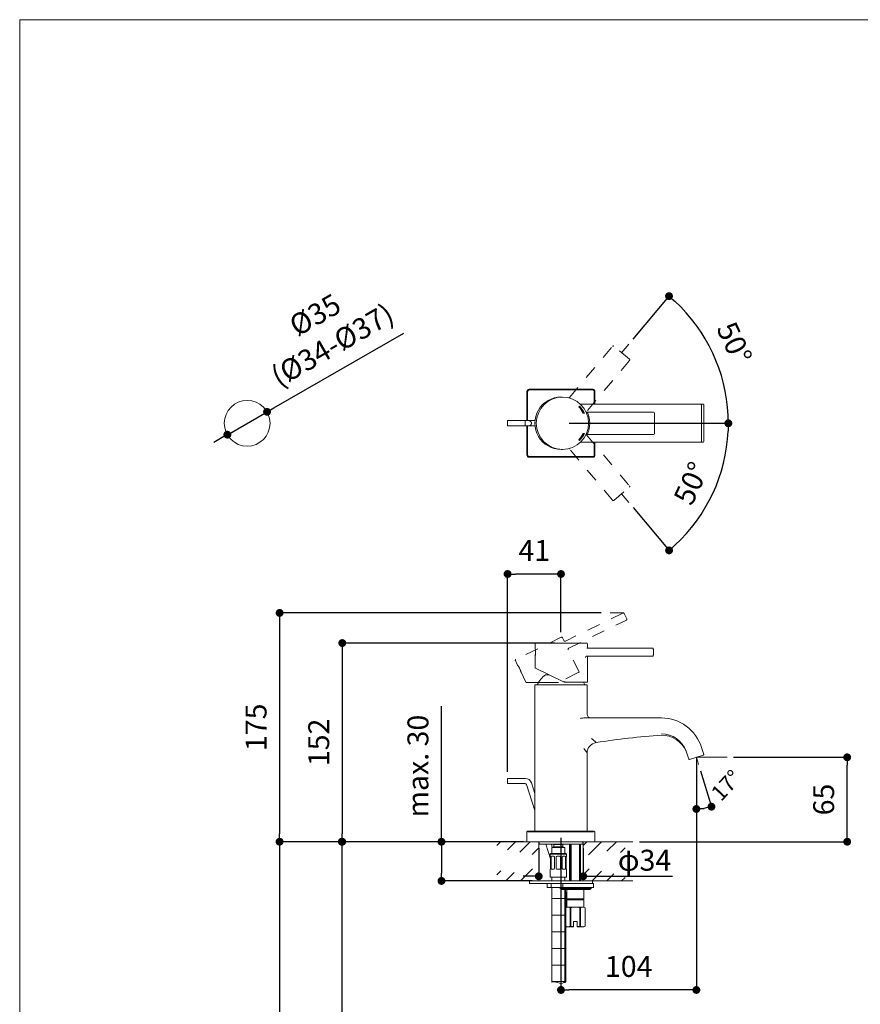
# Model space of a CAD drawing. Units: millimetres. Extents: x 36 to 1011, y 32 to 1449.
# Drawn here: x 36 to 679, y 696 to 1449 of the extents above; entities that cross this region are included whole.
import ezdxf

# ---------------------------------------------------------------- set-up
doc = ezdxf.new("R2010")
doc.units = ezdxf.units.MM
doc.header["$LTSCALE"] = 50.8
doc.header["$PDMODE"] = 1
doc.header["$PDSIZE"] = -2
doc.linetypes.add('STYLE_12', pattern=[0.393701, 0.19685, -0.19685])
for name, color, linetype, lineweight in [('DIM', 7, 'Continuous', 13), ('HIDDEN', 7, 'STYLE_12', 20), ('MODEL', 7, 'Continuous', 20), ('TEMPLATE', 7, 'Continuous', 20)]:
    doc.layers.add(name, color=color, linetype=linetype, lineweight=lineweight)
doc.styles.add('ＭＳ ゴシック', font='msgothic.ttc', dxfattribs={"bigfont": 'ＭＳ ゴシック'})
doc.dimstyles.new('tfrom線あり', dxfattribs={"dimtxt": 12, "dimasz": 6, "dimexe": 0, "dimexo": 5, "dimgap": 10, "dimtad": 1, "dimdec": 0, "dimzin": 11, "dimdsep": 46, "dimtxsty": 'ＭＳ ゴシック', "dimblk": 'DOT', "dimcen": 0, "dimazin": 0, "dimtfac": 1, "dimtdec": 1, "dimtix": 1, "dimtofl": 0, "dimtmove": 0, "dimatfit": 0, "dimldrblk": 'DOT', "dimfxl": 1, "dimfrac": 2, "dimtolj": 1, "dimtzin": 11, "dimarcsym": 0})
pattern_1 = [(315, (87.63537, 141.47184), (0.28284271, 0.28284271), [])]

# ---------------------------------------------------------------- blocks, each defined once
blk = doc.blocks.new('_DOT')
at = {"color": 0, "linetype": 'ByBlock', "lineweight": -2}
blk.add_line((-0.5, 0), (-1, 0), dxfattribs=at)
at = {"color": 0, "linetype": 'ByBlock', "lineweight": -2, "const_width": 0.5}
blk.add_lwpolyline([(-0.25, 0, 1), (0.25, 0, 1)], format="xyb", close=True, dxfattribs=at)
blk = doc.blocks.new('*D25')
at = {"layer": 'Defpoints', "color": 0}
for p in [(433.12, 819.96), (467.12, 819.96), (467.12, 793.52)]:
    blk.add_point(p, dxfattribs=at)
at = {"layer": 'DIM', "color": 0, "lineweight": -2}
for p, q in [((433.12, 814.96), (433.12, 793.52)), ((467.12, 814.96), (467.12, 793.52)), ((427.12, 793.52), (421.12, 793.52)), ((467.12, 793.52), (535.35, 793.52)), ((473.12, 793.52), (479.12, 793.52))]:
    blk.add_line(p, q, dxfattribs=at)
at = {"layer": 'DIM', "color": 0, "lineweight": -2, "xscale": 6, "yscale": 6, "zscale": 6}
blk.add_blockref('_DOT', (433.12, 793.52), dxfattribs=at)
at = {"layer": 'DIM', "color": 0, "lineweight": -2, "xscale": 6, "yscale": 6, "zscale": 6, "rotation": 180}
blk.add_blockref('_DOT', (467.12, 793.52), dxfattribs=at)
at = {"layer": 'DIM', "color": 0, "linetype": 'Continuous', "insert": (514.03, 805.81), "char_height": 16, "attachment_point": 5, "style": 'ＭＳ ゴシック'}
blk.add_mtext('\\A1;φ34', dxfattribs=at)
blk = doc.blocks.new('*D26')
at = {"layer": 'Defpoints', "color": 0}
for p in [(426.56, 819.96), (358.71, 789.96), (433.12, 789.96)]:
    blk.add_point(p, dxfattribs=at)
at = {"layer": 'DIM', "color": 0, "lineweight": -2}
for p, q in [((358.71, 819.96), (358.71, 923.63)), ((421.56, 819.96), (358.71, 819.96)), ((358.71, 813.96), (358.71, 795.96)), ((428.12, 789.96), (358.71, 789.96))]:
    blk.add_line(p, q, dxfattribs=at)
at = {"layer": 'DIM', "color": 0, "lineweight": -2, "xscale": 6, "yscale": 6, "zscale": 6}
for p, rotation in [((358.71, 819.96), 90), ((358.71, 789.96), 270)]:
    blk.add_blockref('_DOT', p, dxfattribs=dict(at, rotation=rotation))
at = {"layer": 'DIM', "color": 0, "linetype": 'Continuous', "insert": (340.71, 877.79), "char_height": 16, "attachment_point": 5, "rotation": 90, "style": 'ＭＳ ゴシック'}
blk.add_mtext('\\A1;\\A1;max. 30', dxfattribs=at)
blk = doc.blocks.new('*D27')
at = {"layer": 'Defpoints', "color": 0}
for p in [(395.12, 819.96), (282.48, 499.96), (434.75, 499.96)]:
    blk.add_point(p, dxfattribs=at)
at = {"layer": 'DIM', "color": 0, "lineweight": -2}
for p, q in [((390.12, 819.96), (282.48, 819.96)), ((282.48, 813.96), (282.48, 505.96)), ((429.75, 499.96), (282.48, 499.96))]:
    blk.add_line(p, q, dxfattribs=at)
at = {"layer": 'DIM', "color": 0, "lineweight": -2, "xscale": 6, "yscale": 6, "zscale": 6}
for p, rotation in [((282.48, 819.96), 90), ((282.48, 499.96), 270)]:
    blk.add_blockref('_DOT', p, dxfattribs=dict(at, rotation=rotation))
at = {"layer": 'DIM', "color": 0, "linetype": 'Continuous', "insert": (264.48, 659.96), "char_height": 16, "attachment_point": 5, "rotation": 90, "style": 'ＭＳ ゴシック'}
blk.add_mtext('\\A1;\\A1;320', dxfattribs=at)
blk = doc.blocks.new('*D28')
at = {"layer": 'Defpoints', "color": 0}
for p in [(395.12, 819.96), (234.86, 429.96), (439.12, 429.96)]:
    blk.add_point(p, dxfattribs=at)
at = {"layer": 'DIM', "color": 0, "lineweight": -2}
for p, q in [((390.12, 819.96), (234.86, 819.96)), ((234.86, 813.96), (234.86, 435.96)), ((434.12, 429.96), (234.86, 429.96))]:
    blk.add_line(p, q, dxfattribs=at)
at = {"layer": 'DIM', "color": 0, "lineweight": -2, "xscale": 6, "yscale": 6, "zscale": 6}
for p, rotation in [((234.86, 819.96), 90), ((234.86, 429.96), 270)]:
    blk.add_blockref('_DOT', p, dxfattribs=dict(at, rotation=rotation))
at = {"layer": 'DIM', "color": 0, "linetype": 'Continuous', "insert": (216.86, 623.46), "char_height": 16, "attachment_point": 5, "rotation": 90, "style": 'ＭＳ ゴシック'}
blk.add_mtext('\\A1;\\A1;390', dxfattribs=at)
blk = doc.blocks.new('*D29')
at = {"layer": 'Defpoints', "color": 0}
for p in [(485.82, 994.92), (234.9, 819.96), (395.12, 819.96)]:
    blk.add_point(p, dxfattribs=at)
at = {"layer": 'DIM', "color": 0, "lineweight": -2}
for p, q in [((480.82, 994.92), (234.9, 994.92)), ((234.9, 988.92), (234.9, 825.96)), ((390.12, 819.96), (234.9, 819.96))]:
    blk.add_line(p, q, dxfattribs=at)
at = {"layer": 'DIM', "color": 0, "lineweight": -2, "xscale": 6, "yscale": 6, "zscale": 6}
for p, rotation in [((234.9, 994.92), 90), ((234.9, 819.96), 270)]:
    blk.add_blockref('_DOT', p, dxfattribs=dict(at, rotation=rotation))
at = {"layer": 'DIM', "color": 0, "linetype": 'Continuous', "insert": (216.9, 907.44), "char_height": 16, "attachment_point": 5, "rotation": 90, "style": 'ＭＳ ゴシック'}
blk.add_mtext('\\A1;\\A1;175', dxfattribs=at)
blk = doc.blocks.new('*D30')
at = {"layer": 'Defpoints', "color": 0}
for p in [(451.21, 1139.96), (451.21, 1139.96), (530.24, 1139.96), (502.01, 1079.42), (557.26, 1070.22)]:
    blk.add_point(p, dxfattribs=at)
at = {"layer": 'DIM', "color": 0, "lineweight": -2}
for p, q in [((535.24, 1139.96), (578.14, 1139.96)), ((505.23, 1075.59), (532.8, 1042.73))]:
    blk.add_line(p, q, dxfattribs=at)
blk.add_arc((451.21, 1139.96), 126.93, 312.70871, 357.29129, dxfattribs=at)
at = {"layer": 'DIM', "color": 0, "lineweight": -2, "xscale": 6, "yscale": 6, "zscale": 6}
for p, rotation in [((578.14, 1139.96), 88.64564680473207), ((532.8, 1042.73), 221.3543531952865)]:
    blk.add_blockref('_DOT', p, dxfattribs=dict(at, rotation=rotation))
at = {"layer": 'DIM', "color": 0, "linetype": 'Continuous', "insert": (549.68, 1094.05), "char_height": 16, "attachment_point": 5, "rotation": 65, "style": 'ＭＳ ゴシック'}
blk.add_mtext('\\A1;\\A1;50%%d', dxfattribs=at)
blk = doc.blocks.new('*D31')
at = {"layer": 'Defpoints', "color": 0}
for p in [(502.01, 1200.5), (572.78, 1176.36), (451.25, 1139.96), (451.25, 1139.96), (451.29, 1139.96)]:
    blk.add_point(p, dxfattribs=at)
at = {"layer": 'DIM', "color": 0, "lineweight": -2}
for p, q in [((505.22, 1204.33), (532.76, 1237.18)), ((456.29, 1139.96), (578.12, 1139.96))]:
    blk.add_line(p, q, dxfattribs=at)
blk.add_arc((451.25, 1139.96), 126.87, 2.70995, 47.30848, dxfattribs=at)
at = {"layer": 'DIM', "color": 0, "lineweight": -2, "xscale": 6, "yscale": 6, "zscale": 6}
for p, rotation in [((532.76, 1237.18), 138.6634554325286), ((578.12, 1139.96), 271.3549760862321)]:
    blk.add_blockref('_DOT', p, dxfattribs=dict(at, rotation=rotation))
at = {"layer": 'DIM', "color": 0, "linetype": 'Continuous', "insert": (582.79, 1201.33), "char_height": 16, "attachment_point": 5, "rotation": 295.00922, "style": 'ＭＳ ゴシック'}
blk.add_mtext('\\A1;\\A1;50%%d', dxfattribs=at)
blk = doc.blocks.new('*D32')
at = {"layer": 'Defpoints', "color": 0}
for p in [(577.13, 884.51), (669.04, 884.51), (505.12, 819.96)]:
    blk.add_point(p, dxfattribs=at)
at = {"layer": 'DIM', "color": 0, "lineweight": -2}
for p, q in [((582.13, 884.51), (669.04, 884.51)), ((669.04, 825.96), (669.04, 878.51)), ((510.12, 819.96), (669.04, 819.96))]:
    blk.add_line(p, q, dxfattribs=at)
at = {"layer": 'DIM', "color": 0, "lineweight": -2, "xscale": 6, "yscale": 6, "zscale": 6}
for p, rotation in [((669.04, 884.51), 90), ((669.04, 819.96), 270)]:
    blk.add_blockref('_DOT', p, dxfattribs=dict(at, rotation=rotation))
at = {"layer": 'DIM', "color": 0, "linetype": 'Continuous', "insert": (651.04, 852.24), "char_height": 16, "attachment_point": 5, "rotation": 90, "style": 'ＭＳ ゴシック'}
blk.add_mtext('\\A1;\\A1;65', dxfattribs=at)
blk = doc.blocks.new('*D33')
at = {"layer": 'Defpoints', "color": 0}
for p in [(450.34, 971.88), (282.82, 819.96), (395.12, 819.96)]:
    blk.add_point(p, dxfattribs=at)
at = {"layer": 'DIM', "color": 0, "lineweight": -2}
for p, q in [((445.34, 971.88), (282.82, 971.88)), ((282.82, 965.88), (282.82, 825.96)), ((390.12, 819.96), (282.82, 819.96))]:
    blk.add_line(p, q, dxfattribs=at)
at = {"layer": 'DIM', "color": 0, "lineweight": -2, "xscale": 6, "yscale": 6, "zscale": 6}
for p, rotation in [((282.82, 971.88), 90), ((282.82, 819.96), 270)]:
    blk.add_blockref('_DOT', p, dxfattribs=dict(at, rotation=rotation))
at = {"layer": 'DIM', "color": 0, "linetype": 'Continuous', "insert": (264.82, 895.92), "char_height": 16, "attachment_point": 5, "rotation": 90, "style": 'ＭＳ ゴシック'}
blk.add_mtext('\\A1;\\A1;152', dxfattribs=at)
blk = doc.blocks.new('*D34')
at = {"layer": 'Defpoints', "color": 0}
for p in [(553.68, 884.51), (450.12, 827.96), (450.12, 706.6)]:
    blk.add_point(p, dxfattribs=at)
at = {"layer": 'DIM', "color": 0, "lineweight": -2}
for p, q in [((553.68, 879.51), (553.68, 706.6)), ((450.12, 822.96), (450.12, 706.6)), ((547.68, 706.6), (456.12, 706.6))]:
    blk.add_line(p, q, dxfattribs=at)
at = {"layer": 'DIM', "color": 0, "lineweight": -2, "xscale": 6, "yscale": 6, "zscale": 6, "rotation": 180}
blk.add_blockref('_DOT', (450.12, 706.6), dxfattribs=at)
at = {"layer": 'DIM', "color": 0, "lineweight": -2, "xscale": 6, "yscale": 6, "zscale": 6}
blk.add_blockref('_DOT', (553.68, 706.6), dxfattribs=at)
at = {"layer": 'DIM', "color": 0, "linetype": 'Continuous', "insert": (501.9, 724.6), "char_height": 16, "attachment_point": 5, "style": 'ＭＳ ゴシック'}
blk.add_mtext('\\A1;\\A1;104', dxfattribs=at)
blk = doc.blocks.new('*D35')
at = {"layer": 'Defpoints', "color": 0}
for p in [(553.68, 884.51), (553.68, 884.51), (555.4, 878.89), (557.58, 845.21), (553.68, 824.52)]:
    blk.add_point(p, dxfattribs=at)
at = {"layer": 'DIM', "color": 0, "lineweight": -2}
blk.add_line((556.86, 874.11), (565.23, 846.74), dxfattribs=at)
at = {"layer": 'DIM', "color": 0, "lineweight": -2, "xscale": 6, "yscale": 6, "zscale": 6}
for p, rotation in [((553.68, 845.01), 184.3563918969543), ((565.23, 846.74), 12.64360116306482)]:
    blk.add_blockref('_DOT', p, dxfattribs=dict(at, rotation=rotation))
at = {"layer": 'DIM', "color": 0, "linetype": 'Continuous', "insert": (576.45, 863.06), "char_height": 12, "attachment_point": 5, "rotation": 46.71652, "style": 'ＭＳ ゴシック'}
blk.add_mtext('\\A1;\\A1;17%%d', dxfattribs=at)
blk = doc.blocks.new('*D36')
at = {"layer": 'Defpoints', "color": 0}
for p in [(409.27, 1024.68), (450.12, 975.26), (409.27, 868.38)]:
    blk.add_point(p, dxfattribs=at)
at = {"layer": 'DIM', "color": 0, "lineweight": -2}
for p, q in [((409.27, 873.38), (409.27, 1024.68)), ((444.12, 1024.68), (415.27, 1024.68)), ((450.12, 980.26), (450.12, 1024.68))]:
    blk.add_line(p, q, dxfattribs=at)
at = {"layer": 'DIM', "color": 0, "lineweight": -2, "xscale": 6, "yscale": 6, "zscale": 6, "rotation": 180}
blk.add_blockref('_DOT', (409.27, 1024.68), dxfattribs=at)
at = {"layer": 'DIM', "color": 0, "lineweight": -2, "xscale": 6, "yscale": 6, "zscale": 6}
blk.add_blockref('_DOT', (450.12, 1024.68), dxfattribs=at)
at = {"layer": 'DIM', "color": 0, "linetype": 'Continuous', "insert": (429.7, 1042.68), "char_height": 16, "attachment_point": 5, "style": 'ＭＳ ゴシック'}
blk.add_mtext('\\A1;\\A1;41', dxfattribs=at)
blk = doc.blocks.new('*D38')
at = {"layer": 'Defpoints', "color": 0}
for p in [(225.29, 1148.69), (194.95, 1131.23)]:
    blk.add_point(p, dxfattribs=at)
at = {"layer": 'DIM', "color": 0, "lineweight": -2}
for p, q in [((230.49, 1151.68), (329.98, 1208.93)), ((194.95, 1131.23), (225.29, 1148.69)), ((189.75, 1128.24), (184.55, 1125.25))]:
    blk.add_line(p, q, dxfattribs=at)
at = {"layer": 'DIM', "color": 0, "lineweight": -2, "xscale": 6, "yscale": 6, "zscale": 6}
for p, rotation in [((225.29, 1148.69), 209.9177619419297), ((194.95, 1131.23), 29.91776194192975)]:
    blk.add_blockref('_DOT', p, dxfattribs=dict(at, rotation=rotation))
at = {"layer": 'DIM', "color": 0, "linetype": 'Continuous', "insert": (268.64, 1211.33), "char_height": 16, "attachment_point": 5, "rotation": 29.91776, "style": 'ＭＳ ゴシック'}
blk.add_mtext('\\A1;\\A1;%%C35 {}\\P(%%C34-%%C37)', dxfattribs=at)

msp = doc.modelspace()

# ---------------------------------------------------------------- hatches: boundary and pattern name
at = {"layer": 'MODEL'}
h = msp.add_hatch(dxfattribs=at)
h.set_pattern_fill('LINE', color=256, scale=0.125984, angle=315, style=0, pattern_type=2)
h.set_pattern_definition(pattern_1)
edge = h.paths.add_edge_path()
edge.add_arc((451.25, 1139.96), 18.5, 24.93701, 45)
edge.add_line((464.33, 1153.04), (463.76, 1152.48))
edge.add_arc((451.25, 1139.96), 17.7, 26.14715, 45, ccw=False)
edge.add_line((467.14, 1147.76), (468.02, 1147.76))
h = msp.add_hatch(dxfattribs=at)
h.set_pattern_fill('LINE', color=256, scale=0.125984, angle=315, style=0, pattern_type=2)
h.set_pattern_definition(pattern_1)
edge = h.paths.add_edge_path()
edge.add_line((468.02, 1132.16), (467.14, 1132.16))
edge.add_arc((451.25, 1139.96), 17.7, 315, 333.85285, ccw=False)
edge.add_line((463.76, 1127.45), (464.33, 1126.88))
edge.add_arc((451.25, 1139.96), 18.5, 315, 335.06299)
h = msp.add_hatch(dxfattribs=at)
h.set_pattern_fill('NET', color=256, scale=4, style=0, pattern_type=2)
h.set_pattern_definition([(0, (87.635, 141.472), (0, 12.7), []), (90, (87.635, 141.472), (-12.7, 4e-06), [])])
edge = h.paths.add_edge_path()
edge.add_spline(control_points=[(443.12, 712.5), (445.08, 712.94), (447.28, 712.68), (449.1, 711.77), (449.15, 711.74), (449.21, 711.71), (449.27, 711.69), (450.56, 711.11), (451.89, 712.62), (453.12, 712.25)], knot_values=[0, 0, 0, 0, 0.736616, 0.736616, 0.736616, 0.742402, 0.742402, 0.742402, 1, 1, 1, 1], degree=3, periodic=0)
edge.add_line((453.12, 712.25), (453.12, 783.46))
edge.add_line((453.12, 783.46), (451.62, 783.46))
edge.add_line((451.62, 783.46), (450.62, 783.46))
edge.add_arc((450.62, 784.46), 1, 194.47751, 270, ccw=False)
edge.add_arc((448.69, 783.96), 1, 14.47751, 90)
edge.add_line((448.69, 784.96), (443.12, 784.96))
edge.add_line((443.12, 784.96), (443.12, 712.5))

# ---------------------------------------------------------------- linework, layer by layer
at = {"layer": 'DIM'}
for p, q in [((502.01, 1200.5), (496.49, 1193.92)), ((530.24, 1139.96), (522.24, 1139.96)), ((502.01, 1079.42), (496.49, 1086.01)), ((553.68, 884.51), (577.13, 884.51)), ((553.68, 884.51), (553.68, 824.52)), ((553.68, 884.51), (555.4, 878.89))]:
    msp.add_line(p, q, dxfattribs=at)
at = {"layer": 'HIDDEN'}
for p, q in [((456.66, 1159.65), (489.52, 1198.84)), ((502.46, 1188.91), (490.51, 1198.93)), ((490.51, 1198.93), (490.51, 1198.93)), ((502.55, 1187.92), (469.68, 1148.72)), ((502.46, 1188.91), (502.46, 1188.91)), ((469.69, 1131.2), (502.55, 1092.01)), ((489.53, 1081.08), (456.66, 1120.28)), ((490.51, 1081), (502.47, 1091.02)), ((502.47, 1091.02), (502.47, 1091.02)), ((490.51, 1081), (490.51, 1081)), ((497.51, 994.85), (453.56, 973.41)), ((497.82, 994.92), (485.82, 994.92)), ((498.44, 994.53), (500.46, 990.4)), ((456.19, 968.02), (500.14, 989.46)), ((450.28, 976.26), (415.58, 959.34)), ((452.22, 973.87), (451.21, 975.94)), ((463.93, 949.88), (455.73, 966.68)), ((415.26, 958.41), (416.72, 955.41)), ((419.58, 949.55), (423.26, 942.01)), ((462.87, 949.03), (448.14, 941.84)), ((462.87, 949.03), (463.79, 949.48)), ((431.67, 941.84), (423.53, 941.84))]:
    msp.add_line(p, q, dxfattribs=at)
for centre, radius, start, end in [((490.06, 1198.39), 0.7, 50.02043, 140.02043), ((502.01, 1188.37), 0.7, 320.02043, 50.02043), ((502.02, 1091.56), 0.7, 309.98048, 39.98048), ((490.06, 1081.53), 0.7, 219.98048, 309.98048), ((497.82, 994.22), 0.7, 26.00178, 116.00178), ((499.83, 990.09), 0.7, 296.00178, 26.00178), ((450.58, 975.64), 0.7, 26.00178, 116.00178), ((453.12, 974.31), 1, 206.00178, 296.00178), ((456.63, 967.12), 1, 116.00178, 206.00178), ((415.89, 958.71), 0.7, 116.00178, 206.00178), ((400.29, 943.77), 20.14, 16.68709, 35.31646), ((463.66, 949.75), 0.3, 296.00178, 26.00178), ((423.53, 942.14), 0.3, 206.00178, 270.00178)]:
    msp.add_arc(centre, radius, start, end, dxfattribs=at)
at = {"layer": 'MODEL'}
for p, q in [((424.12, 1141.96), (424.12, 1164.36)), ((424.62, 1164.36), (424.62, 1141.96)), ((425.72, 1165.96), (474.52, 1165.96)), ((474.52, 1165.46), (425.72, 1165.46)), ((451.19, 1159.96), (450.43, 1159.96)), ((475.62, 1154.46), (475.62, 1164.36)), ((476.12, 1164.36), (476.12, 1154.46)), ((463.76, 1152.48), (464.33, 1153.04)), ((465.05, 1154.46), (527.06, 1154.46)), ((527.06, 1154.46), (557.11, 1154.46)), ((557.11, 1154.46), (558.79, 1154.46)), ((557.59, 1153.96), (557.59, 1125.96)), ((559.29, 1125.96), (559.29, 1153.96)), ((467.14, 1147.76), (468.02, 1147.76)), ((469.81, 1148.46), (520.96, 1148.46)), ((521.66, 1132.16), (521.66, 1147.76)), ((521.66, 1147.76), (521.66, 1147.76)), ((422.74, 1141.96), (409.27, 1141.96)), ((409.27, 1137.96), (409.27, 1141.96)), ((409.27, 1137.96), (422.74, 1137.96)), ((425.59, 1141.96), (422.74, 1141.96)), ((422.74, 1137.96), (422.74, 1141.96)), ((422.74, 1137.96), (425.59, 1137.96)), ((424.12, 1115.56), (424.12, 1137.96)), ((424.62, 1137.96), (424.62, 1115.56)), ((430.22, 1141.96), (425.59, 1141.96)), ((425.59, 1137.96), (430.22, 1137.96)), ((467.14, 1132.16), (468.02, 1132.16)), ((520.96, 1131.46), (469.81, 1131.46)), ((521.66, 1132.16), (521.66, 1132.16)), ((463.76, 1127.45), (464.33, 1126.88)), ((527.06, 1125.46), (465.05, 1125.46)), ((475.62, 1115.56), (475.62, 1125.46)), ((476.12, 1125.46), (476.12, 1115.56)), ((557.11, 1125.46), (527.06, 1125.46)), ((558.79, 1125.46), (557.11, 1125.46)), ((425.72, 1114.46), (474.52, 1114.46)), ((450.43, 1119.96), (451.19, 1119.96)), ((474.52, 1113.96), (425.72, 1113.96)), ((431.04, 971.88), (469.64, 971.88)), ((430.34, 971.18), (430.35, 967.81)), ((430.34, 961.23), (430.61, 964.71)), ((469.84, 967.88), (520.25, 967.88)), ((470.34, 968.88), (470.34, 971.18)), ((520.95, 967.18), (520.25, 967.18)), ((520.95, 967.18), (520.95, 962.58)), ((430.34, 961.23), (430.35, 961.23)), ((430.35, 961.23), (430.35, 952.94)), ((520.25, 961.88), (469.84, 961.88)), ((470.35, 942.18), (470.35, 960.88)), ((520.25, 962.58), (520.95, 962.58)), ((452.01, 942.18), (430.51, 952.67)), ((448.14, 941.84), (431.67, 941.84)), ((438.17, 947.6), (440.9, 947.6)), ((470.05, 941.88), (453.32, 941.88)), ((467.72, 941.88), (469.02, 941.88)), ((430.12, 939.96), (430.12, 827.96)), ((470.12, 939.96), (430.12, 939.96)), ((470.12, 917.62), (470.12, 939.96)), ((468.37, 914.62), (527.06, 914.62)), ((557.59, 892.09), (559.27, 886.74)), ((470.12, 827.96), (470.12, 887.88)), ((558.94, 886.12), (548.42, 882.9)), ((409.27, 868.38), (409.27, 864.38)), ((422.74, 868.38), (409.27, 868.38)), ((409.27, 864.38), (422.74, 864.38)), ((423.69, 863.69), (430.12, 843.9)), ((423.69, 863.69), (430.12, 843.9)), ((430.12, 856.85), (427.5, 864.93)), ((430.12, 856.85), (427.5, 864.93)), ((424.12, 827.46), (424.12, 819.96)), ((424.62, 827.96), (425.72, 827.96)), ((474.99, 827.46), (424.84, 827.46)), ((425.72, 827.96), (474.52, 827.96)), ((474.52, 827.96), (475.62, 827.96)), ((476.12, 827.46), (476.12, 819.96)), ((426.56, 819.96), (395.12, 819.96)), ((401.12, 817.15), (403.93, 819.96)), ((409.13, 813.84), (415.24, 819.96)), ((418.56, 811.97), (426.56, 819.96)), ((425.72, 819.96), (424.12, 819.96)), ((474.52, 819.96), (425.72, 819.96)), ((473.12, 819.96), (427.12, 819.96)), ((428, 810.09), (433.12, 815.21)), ((433.12, 819.96), (433.12, 789.96)), ((433.37, 819.96), (433.37, 817.96)), ((433.37, 817.96), (466.87, 817.96)), ((438.55, 817.96), (442.12, 806.97)), ((438.55, 817.96), (442.12, 806.97)), ((443.5, 815.66), (442.76, 817.96)), ((444.58, 817.96), (442.76, 817.96)), ((443.5, 815.66), (442.76, 817.96)), ((443.12, 815.66), (443.12, 810.96)), ((453.12, 815.66), (443.12, 815.66)), ((443.5, 815.66), (453.12, 815.66)), ((444.62, 817.76), (444.62, 816.16)), ((444.62, 817.76), (451.62, 817.76)), ((444.62, 817.76), (444.62, 816.16)), ((451.62, 816.16), (444.62, 816.16)), ((451.62, 816.16), (451.62, 817.76)), ((451.62, 816.16), (451.62, 817.76)), ((457.12, 817.96), (451.66, 817.96)), ((453.12, 810.96), (453.12, 815.66)), ((456.62, 817.96), (456.62, 789.96)), ((457.12, 817.96), (457.12, 789.96)), ((457.12, 817.96), (457.12, 789.96)), ((457.89, 817.96), (457.89, 789.96)), ((457.89, 789.96), (457.89, 817.96)), ((464.35, 817.96), (464.35, 789.96)), ((464.35, 789.96), (464.35, 817.96)), ((465.12, 789.96), (465.12, 817.96)), ((465.12, 789.96), (465.12, 817.96)), ((466.87, 817.96), (466.87, 819.96)), ((467.12, 819.96), (467.12, 789.96)), ((467.12, 817.15), (469.93, 819.96)), ((471.16, 809.88), (481.24, 819.96)), ((473.12, 819.96), (505.12, 819.96)), ((476.12, 819.96), (474.52, 819.96)), ((485.28, 812.69), (492.56, 819.96)), ((495.67, 811.76), (499.12, 815.21)), ((441.87, 810.46), (441.87, 808.86)), ((454.37, 810.46), (441.87, 810.46)), ((441.87, 808.86), (441.94, 808.86)), ((442.12, 808.46), (442.12, 799.36)), ((442.12, 806.97), (442.12, 799.36)), ((453.87, 810.96), (442.37, 810.96)), ((442.64, 799.36), (442.64, 808.46)), ((443.08, 808.86), (444.43, 808.86)), ((445.03, 810.96), (453.87, 810.96)), ((445.12, 808.46), (445.12, 799.36)), ((445.19, 810.46), (454.37, 810.46)), ((446.37, 799.36), (446.37, 808.46)), ((446.37, 806.84), (446.37, 808.46)), ((447.17, 808.86), (449.07, 808.86)), ((447.17, 808.86), (449.07, 808.86)), ((449.87, 808.46), (449.87, 799.36)), ((449.87, 808.46), (449.87, 799.36)), ((451.13, 799.36), (451.13, 808.46)), ((451.76, 810.46), (454.37, 810.46)), ((451.82, 808.86), (453.16, 808.86)), ((453.6, 808.46), (453.6, 799.36)), ((454.12, 799.36), (454.12, 808.46)), ((454.37, 808.86), (454.3, 808.86)), ((454.37, 808.86), (454.3, 808.86)), ((454.37, 808.86), (454.37, 810.46)), ((419.19, 789.96), (428.41, 799.19)), ((441.87, 798.96), (441.87, 792.96)), ((441.94, 798.96), (441.87, 798.96)), ((441.94, 798.96), (441.87, 798.96)), ((444.43, 798.96), (443.08, 798.96)), ((444.43, 798.96), (443.08, 798.96)), ((449.07, 798.96), (447.17, 798.96)), ((449.07, 798.96), (448.93, 798.96)), ((453.16, 798.96), (451.82, 798.96)), ((454.3, 798.96), (454.37, 798.96)), ((454.3, 798.96), (454.37, 798.96)), ((454.37, 792.96), (454.37, 798.96)), ((454.37, 792.96), (454.37, 798.96)), ((467.12, 794.53), (471.79, 799.19)), ((401.12, 794.53), (404.2, 797.61)), ((407.87, 789.96), (414.3, 796.39)), ((454.37, 792.96), (441.87, 792.96)), ((446.67, 792.96), (441.87, 792.96)), ((443.12, 792.96), (443.12, 789.96)), ((454.37, 792.96), (450.88, 792.96)), ((453.12, 789.96), (453.12, 792.96)), ((473.87, 789.96), (481.23, 797.32)), ((485.19, 789.96), (490.67, 795.45)), ((496.5, 789.96), (499.12, 792.59)), ((433.12, 789.96), (395.12, 789.96)), ((425.12, 789.96), (475.12, 789.96)), ((474.12, 789.96), (426.12, 789.96)), ((426.12, 789.96), (426.12, 787.96)), ((474.12, 789.96), (426.12, 789.96)), ((426.12, 789.96), (426.12, 787.96)), ((439.87, 787.96), (426.12, 787.96)), ((439.87, 787.96), (426.12, 787.96)), ((439.62, 784.96), (439.62, 787.96)), ((439.62, 784.96), (439.62, 787.96)), ((442.62, 784.96), (439.62, 784.96)), ((442.62, 784.96), (439.62, 784.96)), ((439.87, 787.96), (442.62, 787.96)), ((439.87, 787.96), (442.62, 787.96)), ((445.25, 787.96), (442.62, 787.96)), ((445.25, 787.96), (442.62, 787.96)), ((442.62, 787.96), (442.62, 784.96)), ((451.62, 784.96), (442.62, 784.96)), ((451.62, 784.96), (442.62, 784.96)), ((443.12, 784.96), (443.12, 712.5)), ((458.79, 787.96), (445.25, 787.96)), ((458.79, 787.96), (445.25, 787.96)), ((450.62, 784.21), (449.65, 784.21)), ((451.62, 784.21), (450.62, 784.21)), ((451.62, 783.46), (450.62, 783.46)), ((451.62, 783.46), (450.62, 783.46)), ((451.62, 787.96), (475.12, 787.96)), ((451.62, 787.96), (475.12, 787.96)), ((451.62, 787.96), (451.62, 784.96)), ((451.62, 784.96), (475.12, 784.96)), ((451.62, 784.96), (475.12, 784.96)), ((451.62, 784.21), (473.09, 784.21)), ((451.62, 783.46), (472.12, 783.46)), ((451.62, 783.46), (472.12, 783.46)), ((454.62, 783.46), (453.12, 783.46)), ((453.12, 712.25), (453.12, 783.46)), ((454.62, 783.46), (453.53, 783.46)), ((454.62, 783.46), (454.62, 776.36)), ((454.62, 783.46), (454.62, 776.36)), ((456.32, 789.96), (456.62, 789.96)), ((461.57, 783.46), (461.62, 783.46)), ((467.12, 789.96), (505.12, 789.96)), ((470.12, 783.46), (467.62, 783.46)), ((467.62, 776.36), (467.62, 783.46)), ((467.62, 783.46), (470.12, 783.46)), ((467.62, 776.36), (467.62, 783.46)), ((474.12, 787.96), (474.12, 789.96)), ((474.12, 787.96), (474.12, 789.96)), ((475.12, 784.96), (475.12, 787.96)), ((475.12, 784.96), (475.12, 787.96)), ((453.72, 780.41), (453.12, 780.41)), ((453.72, 712.6), (453.72, 780.41)), ((454.62, 776.36), (455.02, 775.96)), ((454.62, 776.36), (467.62, 776.36)), ((454.62, 776.36), (467.62, 776.36)), ((454.62, 776.36), (455.02, 775.96)), ((455.02, 775.96), (454.62, 775.56)), ((455.02, 775.96), (454.62, 775.56)), ((454.62, 775.56), (454.62, 769.96)), ((467.62, 775.56), (454.62, 775.56)), ((467.62, 775.56), (454.62, 775.56)), ((454.62, 775.56), (454.62, 769.96)), ((455.02, 775.96), (467.22, 775.96)), ((455.02, 775.96), (467.22, 775.96)), ((467.22, 775.96), (467.62, 776.36)), ((467.22, 775.96), (467.62, 776.36)), ((467.62, 775.56), (467.22, 775.96)), ((467.62, 775.56), (467.22, 775.96)), ((467.62, 769.96), (467.62, 775.56)), ((467.62, 769.96), (467.62, 775.56)), ((454.62, 769.96), (453.72, 769.44)), ((454.62, 769.96), (453.72, 769.44)), ((453.72, 769.44), (453.72, 755.48)), ((453.72, 769.44), (453.72, 755.48)), ((453.72, 769.44), (453.72, 769.44)), ((453.72, 769.44), (453.72, 769.44)), ((453.72, 769.44), (453.72, 755.48)), ((453.72, 769.44), (453.72, 755.48)), ((453.72, 769.44), (453.72, 755.48)), ((454.62, 769.96), (455.49, 769.96)), ((455.49, 769.96), (454.62, 769.96)), ((455.49, 769.96), (461.12, 769.96)), ((455.49, 769.96), (461.12, 769.96)), ((457.26, 755.48), (457.26, 769.44)), ((457.26, 769.44), (457.58, 769.44)), ((457.26, 769.44), (457.58, 769.44)), ((457.26, 755.48), (457.26, 769.44)), ((457.58, 769.44), (457.58, 755.48)), ((457.58, 769.44), (457.58, 755.48)), ((461.12, 769.96), (466.75, 769.96)), ((461.12, 769.96), (466.75, 769.96)), ((464.66, 755.48), (464.66, 769.44)), ((464.66, 769.44), (464.98, 769.44)), ((464.66, 769.44), (464.98, 769.44)), ((464.66, 755.48), (464.66, 769.44)), ((464.98, 769.44), (464.98, 755.48)), ((464.98, 769.44), (464.98, 755.48)), ((466.75, 769.96), (467.62, 769.96)), ((466.75, 769.96), (467.62, 769.96)), ((468.52, 769.44), (467.62, 769.96)), ((468.52, 769.44), (467.62, 769.96)), ((468.52, 755.48), (468.52, 769.44)), ((468.52, 755.48), (468.52, 769.44)), ((468.52, 769.44), (468.52, 769.44)), ((468.52, 755.48), (468.52, 769.44)), ((468.52, 769.44), (468.52, 769.44)), ((468.52, 755.48), (468.52, 769.44)), ((453.72, 755.48), (454.62, 754.96)), ((453.72, 755.48), (453.72, 755.48)), ((453.72, 755.48), (453.72, 755.48)), ((453.72, 755.48), (454.62, 754.96)), ((454.62, 754.96), (455.49, 754.96)), ((455.49, 754.96), (454.62, 754.96)), ((455.49, 754.96), (459.62, 754.96)), ((455.49, 754.96), (459.62, 754.96)), ((457.58, 755.48), (457.26, 755.48)), ((457.58, 755.48), (457.26, 755.48)), ((462.62, 758.96), (459.62, 758.96)), ((459.62, 758.96), (459.62, 755.06)), ((462.62, 758.96), (459.62, 758.96)), ((459.62, 758.96), (459.62, 755.06)), ((459.62, 755.06), (459.62, 754.96)), ((459.62, 755.06), (459.62, 754.96)), ((462.62, 755.06), (462.62, 758.96)), ((462.62, 755.06), (462.62, 758.96)), ((464.66, 755.48), (462.62, 755.06)), ((464.66, 755.48), (462.62, 755.06)), ((462.62, 754.96), (462.62, 755.06)), ((462.62, 754.96), (462.62, 755.06)), ((462.62, 754.96), (466.75, 754.96)), ((462.62, 754.96), (466.75, 754.96)), ((464.98, 755.48), (464.66, 755.48)), ((464.98, 755.48), (464.66, 755.48)), ((466.75, 754.96), (467.62, 754.96)), ((466.75, 754.96), (467.62, 754.96)), ((467.62, 754.96), (468.52, 755.48)), ((467.62, 754.96), (468.52, 755.48)), ((468.52, 755.48), (468.52, 755.48)), ((468.52, 755.48), (468.52, 755.48))]:
    msp.add_line(p, q, dxfattribs=at)
for centre, radius in [((451.25, 1139.96), 20), ((210.12, 1139.96), 17.5)]:
    msp.add_circle(centre, radius, dxfattribs=at)
for centre, radius, start, end in [((425.72, 1164.36), 1.6, 90, 180), ((425.72, 1164.36), 1.1, 90, 180), ((450.12, 1139.96), 20, 89.5521, 270.4479), ((455.89, 1160.29), 0.999, 288.19368, 320.02043), ((474.52, 1164.36), 1.6, 0, 90), ((474.52, 1164.36), 1.1, 0, 90), ((451.25, 1139.96), 17.7, 26.14715, 45), ((451.25, 1139.96), 18.5, 24.93701, 45), ((557.1, 1153.97), 0.49, 358.79986, 88.74558), ((558.79, 1153.96), 0.5, 0, 90), ((469.81, 1149.46), 0.999, 238.17325, 270), ((470.45, 1148.08), 0.999, 140.02043, 171.8462), ((465.78, 1143.13), 6.68, 43.87038, 52.91601), ((520.96, 1147.76), 0.7, 0, 90), ((451.25, 1139.96), 17.7, 315, 333.85285), ((451.25, 1139.96), 18.5, 315, 335.06299), ((469.81, 1130.46), 0.999, 90, 121.82577), ((470.45, 1131.85), 0.999, 188.15373, 219.98048), ((465.63, 1136.96), 6.91, 307.23021, 315.98342), ((520.96, 1132.16), 0.7, 270, 0), ((557.1, 1125.95), 0.49, 271.25397, 1.20062), ((558.79, 1125.96), 0.5, 270, 0), ((425.72, 1115.56), 1.6, 180, 270), ((425.72, 1115.56), 1.1, 180, 270), ((455.89, 1119.64), 0.999, 39.98048, 71.80625), ((474.52, 1115.56), 1.1, 270, 0), ((474.52, 1115.56), 1.6, 270, 0), ((431.04, 971.18), 0.7, 90.0017, 180.0017), ((469.64, 971.18), 0.7, 0.0017, 90.0017), ((410.5, 964.59), 20.11, 350.67422, 9.3293), ((471.35, 968.88), 1, 180.00185, 270.00173), ((520.25, 967.18), 0.7, 0.00186, 90.00186), ((471.35, 960.88), 1, 90.00185, 180.00185), ((520.25, 962.58), 0.7, 270.0017, 0.0017), ((430.65, 952.94), 0.3, 180.00177, 244.00165), ((450.12, 931.56), 20, 126.69106, 155.16541), ((453.32, 944.88), 3, 244.00181, 270.00181), ((453.37, 944.96), 2.78, 244.36452, 270.01613), ((450.12, 931.56), 20, 24.83459, 31.05886), ((470.05, 942.18), 0.3, 270.00181, 0.00143), ((473.12, 917.62), 3, 180.0618, 270), ((526.89, 882.44), 32.18, 17.45067, 89.69713), ((619.57, 1060.39), 217.75, 227.89579, 229.11179), ((570.37, 306.02), 597.09, 94.18215, 98.99357), ((526.81, 880.64), 20.88, 24.45203, 89.94352), ((526.95, 882.32), 20.11, 20.10915, 89.88411), ((103.93, 622.66), 452.13, 35.91193, 36.42694), ((478.1, 887.87), 7.97, 97.71186, 179.87269), ((277.09, 798.04), 283.79, 17.4671, 18.74214), ((548.27, 883.38), 0.5, 197.50565, 287.00003), ((558.79, 886.59), 0.5, 286.99996, 17.50565), ((422.74, 863.38), 5, 17.99998, 90), ((422.74, 863.38), 1, 17.99992, 90), ((424.62, 827.46), 0.5, 90, 180), ((475.62, 827.46), 0.5, 0, 90), ((444.12, 816.16), 0.5, 270, 0), ((444.12, 816.16), 0.5, 270, 0), ((444.12, 817.76), 0.5, 0, 23.57825), ((444.12, 817.76), 0.5, 0, 23.57818), ((452.12, 817.76), 0.5, 156.42184, 180), ((452.12, 817.76), 0.5, 156.42182, 180), ((452.12, 816.16), 0.5, 180, 270), ((452.12, 816.16), 0.5, 180, 270), ((442.37, 810.46), 0.5, 90, 180), ((444.39, 808.01), 0.856, 32.12167, 87.75565), ((447.17, 807.86), 1, 90, 143.1301), ((447.17, 807.86), 1, 90, 143.1301), ((449.07, 807.86), 1, 36.8699, 90), ((449.07, 807.86), 1, 36.8699, 90), ((451.86, 807.99), 0.875, 92.92247, 147.20019), ((451.86, 807.99), 0.875, 92.92246, 147.20022), ((453.87, 810.46), 0.5, 0, 90), ((453.87, 810.46), 0.5, 0, 90), ((444.38, 799.84), 0.875, 272.92247, 327.20026), ((444.38, 799.84), 0.875, 272.92246, 291.65832), ((447.17, 799.96), 1, 216.8699, 270), ((449.07, 799.96), 1, 270, 323.1301), ((449.07, 799.96), 1, 270, 323.1301), ((451.85, 799.82), 0.856, 212.12174, 267.75565), ((451.85, 799.82), 0.856, 212.1217, 267.75563), ((448.69, 783.96), 1, 14.47751, 90), ((448.69, 783.96), 1, 14.47751, 90), ((450.62, 784.46), 1, 194.47751, 270), ((450.62, 784.46), 1, 194.47751, 270), ((429.72, 780.41), 24, 0, 7.29782), ((472.12, 784.46), 1, 270, 345.52249), ((472.12, 784.46), 1, 270, 345.52249), ((474.06, 783.96), 1, 90, 165.52249), ((474.06, 783.96), 1, 90, 165.52246), ((455.6, 766.32), 3.64, 91.72747, 121.02033), ((455.6, 766.32), 3.64, 91.7275, 121.02034), ((455.38, 766.32), 3.65, 58.9944, 88.25774), ((455.38, 766.32), 3.65, 58.99444, 88.25777), ((461.25, 756.81), 13.15, 90.54702, 106.16813), ((461.25, 756.81), 13.15, 90.54702, 106.16812), ((460.99, 756.8), 13.16, 73.83675, 89.44811), ((460.99, 756.8), 13.16, 73.83674, 89.4481), ((466.86, 766.32), 3.64, 91.72747, 121.02033), ((466.86, 766.32), 3.64, 91.7275, 121.02034), ((466.64, 766.32), 3.65, 58.9944, 88.25774), ((466.64, 766.32), 3.65, 58.99444, 88.25777), ((455.6, 758.61), 3.64, 238.97968, 268.27253), ((455.6, 758.61), 3.64, 238.97964, 268.2725), ((455.38, 758.61), 3.65, 271.74226, 301.00559), ((455.38, 758.61), 3.65, 271.74223, 301.00558), ((461.61, 769.81), 14.88, 254.31505, 262.33061), ((461.61, 769.81), 14.88, 254.31505, 262.33061), ((466.86, 758.61), 3.64, 238.97968, 268.27253), ((466.86, 758.61), 3.64, 238.97964, 268.2725), ((466.64, 758.61), 3.65, 271.74226, 301.00559), ((466.64, 758.61), 3.65, 271.74223, 301.00558)]:
    msp.add_arc(centre, radius, start, end, dxfattribs=at)
for points, weights in [([(470.59, 1132.16), (473.71, 1139.96), (470.59, 1147.76)], [1, 0.928463946527, 1]), ([(469.84, 961.88), (468.91, 961.88), (468.91, 960.88)], [1, 0.707106781187, 1]), ([(452.01, 942.18), (452.03, 942.17), (452.17, 942.45)], [1, 0.692808323875, 1]), ([(453.32, 941.88), (453.37, 941.88), (453.37, 942.18)], [1, 0.707142134669, 1]), ([(443.21, 808.86), (442.85, 808.86), (442.64, 808.46)], [1, 0.894427191, 1]), ([(442.64, 799.36), (442.85, 798.96), (443.21, 798.96)], [1, 0.894427191001, 1]), ([(442.64, 799.36), (442.85, 798.96), (443.21, 798.96)], [1, 0.894427190999, 1]), ([(453.04, 798.96), (453.39, 798.96), (453.6, 799.36)], [1, 0.894427191001, 1]), ([(453.04, 798.96), (453.39, 798.96), (453.6, 799.36)], [1, 0.894427191, 1])]:
    msp.add_rational_spline(points, weights, degree=2, dxfattribs=at)
msp.add_rational_spline([(425.59, 1137.96), (427.5, 1137.96), (427.5, 1139.96), (427.5, 1141.96), (425.59, 1141.96)], [1, 0.707106781187, 1, 0.707106781186, 1], degree=2, knots=[0, 0, 0, 0.5, 0.5, 1, 1, 1], dxfattribs=at)
for points, knots in [([(468.37, 914.62), (467.8, 914.62), (467.24, 914.59), (466.39, 914.5), (466.1, 914.46), (465.68, 914.39), (465.54, 914.36), (465.34, 914.3), (465.27, 914.28), (465.17, 914.24), (465.14, 914.22), (465.09, 914.19), (465.08, 914.18), (465.06, 914.15), (465.05, 914.13), (465.05, 914.12)], [0, 0, 0, 0, 0.5, 0.5, 0.75, 0.75, 0.875, 0.875, 0.9375, 0.9375, 0.96875, 0.96875, 0.984375, 0.984375, 1, 1, 1, 1]), ([(441.94, 808.86), (441.96, 808.86), (441.97, 808.85), (442, 808.82), (442.01, 808.79), (442.06, 808.69), (442.09, 808.59), (442.12, 808.46)], [0, 0, 0, 0, 0.25, 0.25, 0.5, 0.5, 1, 1, 1, 1]), ([(442.64, 808.46), (442.67, 808.53), (442.69, 808.58), (442.75, 808.68), (442.79, 808.72), (442.9, 808.83), (442.99, 808.86), (443.08, 808.86)], [0, 0, 0, 0, 0.25, 0.25, 0.5, 0.5, 1, 1, 1, 1]), ([(453.16, 808.86), (453.21, 808.86), (453.25, 808.85), (453.34, 808.82), (453.38, 808.79), (453.49, 808.69), (453.55, 808.59), (453.6, 808.46)], [0, 0, 0, 0, 0.25, 0.25, 0.5, 0.5, 1, 1, 1, 1]), ([(454.12, 808.46), (454.14, 808.53), (454.15, 808.58), (454.18, 808.68), (454.2, 808.72), (454.24, 808.83), (454.27, 808.86), (454.3, 808.86)], [0, 0, 0, 0, 0.25, 0.25, 0.5, 0.5, 1, 1, 1, 1]), ([(442.12, 799.36), (442.11, 799.3), (442.09, 799.24), (442.06, 799.15), (442.05, 799.1), (442, 799), (441.97, 798.96), (441.94, 798.96)], [0, 0, 0, 0, 0.25, 0.25, 0.5, 0.5, 1, 1, 1, 1]), ([(442.12, 799.36), (442.11, 799.3), (442.09, 799.24), (442.06, 799.15), (442.05, 799.1), (442, 799), (441.97, 798.96), (441.94, 798.96)], [0, 0, 0, 0, 0.25, 0.25, 0.5, 0.5, 1, 1, 1, 1]), ([(443.08, 798.96), (443.03, 798.96), (442.99, 798.97), (442.9, 799.01), (442.86, 799.03), (442.75, 799.14), (442.69, 799.24), (442.64, 799.36)], [0, 0, 0, 0, 0.25, 0.25, 0.5, 0.5, 1, 1, 1, 1]), ([(443.08, 798.96), (443.03, 798.96), (442.99, 798.97), (442.9, 799.01), (442.86, 799.03), (442.75, 799.14), (442.69, 799.24), (442.64, 799.36)], [0, 0, 0, 0, 0.25, 0.25, 0.5, 0.5, 1, 1, 1, 1]), ([(453.6, 799.36), (453.58, 799.3), (453.55, 799.24), (453.49, 799.15), (453.46, 799.1), (453.34, 799), (453.26, 798.96), (453.16, 798.96)], [0, 0, 0, 0, 0.25, 0.25, 0.5, 0.5, 1, 1, 1, 1]), ([(453.6, 799.36), (453.58, 799.3), (453.55, 799.24), (453.49, 799.15), (453.46, 799.1), (453.34, 799), (453.26, 798.96), (453.16, 798.96)], [0, 0, 0, 0, 0.25, 0.25, 0.5, 0.5, 1, 1, 1, 1]), ([(454.3, 798.96), (454.29, 798.96), (454.27, 798.97), (454.24, 799.01), (454.23, 799.03), (454.18, 799.14), (454.15, 799.24), (454.12, 799.36)], [0, 0, 0, 0, 0.25, 0.25, 0.5, 0.5, 1, 1, 1, 1]), ([(443.12, 712.5), (445.08, 712.94), (447.28, 712.68), (449.1, 711.77), (449.15, 711.74), (449.21, 711.71), (449.27, 711.69), (450.56, 711.11), (451.89, 712.62), (453.12, 712.25)], [0, 0, 0, 0, 0.736616, 0.736616, 0.736616, 0.742402, 0.742402, 0.742402, 1, 1, 1, 1])]:
    msp.add_open_spline(points, degree=3, knots=knots, dxfattribs=at)
msp.add_open_spline([(453.12, 712.25), (453.24, 712.64), (453.44, 712.75), (453.72, 712.6)], degree=3, dxfattribs=at)
at = {"layer": 'TEMPLATE', "flags": 128}
msp.add_lwpolyline([(1011.1, 1448.57), (36.1, 1448.57), (36.1, 48.57), (1011.1, 48.57), (1011.1, 1448.57)], dxfattribs=at)

# ---------------------------------------------------------------- dimensions: what is measured, and where the dimension line sits
at = {"layer": 'DIM'}
dim = msp.add_diameter_dim_2p(p1=(194.95, 1131.23), p2=(225.29, 1148.69), text='\\A1;%%C35 {}\\P(%%C34-%%C37)', dimstyle='tfrom線あり', override={"dimtxt": 16, "dimtad": 1, "dimtih": 0, "dimtoh": 0, "dimlfac": 4, "dimpost": '<>', "dimtofl": 1, "dimtmove": 1}, dxfattribs=at)
dim.commit()
dim.dimension.update_dxf_attribs({"geometry": '*D38', "text_midpoint": (284.94, 1183.01), "dimtype": 163})
for base, line1, line2, override, picture, middle in [((572.78, 1176.36), ((451.25, 1139.96), (451.29, 1139.96)), ((451.25, 1139.96), (502.01, 1200.5)), {"dimtxt": 16, "dimpost": '<>', "dimadec": 0}, '*D31', (566.22, 1193.6)), ((557.26, 1070.22), ((451.21, 1139.96), (530.24, 1139.96)), ((451.21, 1139.96), (502.01, 1079.42)), {"dimtxt": 16, "dimpost": '<>', "dimadec": 0}, '*D30', (566.25, 1086.32)), ((557.58, 845.21), ((553.68, 884.51), (553.68, 824.52)), ((553.68, 884.51), (555.4, 878.89)), {"dimgap": 2, "dimpost": '<>', "dimadec": 0}, '*D35', (582.43, 857.43))]:
    dim = msp.add_angular_dim_2l(base=base, line1=line1, line2=line2, text='\\A1;<>', dimstyle='tfrom線あり', override=override, dxfattribs=at)
    dim.commit()
    dim.dimension.update_dxf_attribs({"geometry": picture, "text_midpoint": middle, "dimtype": 162})
for base, p1, p2, picture, middle in [((409.27, 1024.68), (450.12, 975.26), (409.27, 868.38), '*D36', (429.7, 1024.68)), ((450.12, 706.6), (553.68, 884.51), (450.12, 827.96), '*D34', (501.9, 706.6))]:
    dim = msp.add_linear_dim(base=base, p1=p1, p2=p2, text='\\A1;<>', dimstyle='tfrom線あり', override={"dimtxt": 16, "dimpost": '<>'}, dxfattribs=at)
    dim.commit()
    dim.dimension.update_dxf_attribs({"geometry": picture, "text_midpoint": middle, "dimtype": 160})
for base, p1, p2, text, override, picture, middle in [((234.9, 819.96), (485.82, 994.92), (395.12, 819.96), '\\A1;<>', {"dimtxt": 16, "dimpost": '<>'}, '*D29', (234.9, 907.44)), ((282.82, 819.96), (450.34, 971.88), (395.12, 819.96), '\\A1;<>', {"dimtxt": 16, "dimpost": '<>'}, '*D33', (282.82, 895.92)), ((358.71, 789.96), (426.56, 819.96), (433.12, 789.96), '\\A1;max. <>', {"dimtxt": 16, "dimpost": '<>', "dimtofl": 1}, '*D26', (358.71, 877.79)), ((669.04, 884.51), (505.12, 819.96), (577.13, 884.51), '\\A1;<>', {"dimtxt": 16, "dimpost": '<>'}, '*D32', (669.04, 852.24)), ((234.86, 429.96), (395.12, 819.96), (439.12, 429.96), '\\A1;<>', {"dimtxt": 16, "dimpost": '<>'}, '*D28', (234.86, 623.46)), ((282.48, 499.96), (395.12, 819.96), (434.75, 499.96), '\\A1;<>', {"dimtxt": 16, "dimpost": '<>'}, '*D27', (282.48, 659.96))]:
    dim = msp.add_linear_dim(base=base, p1=p1, p2=p2, angle=90, text=text, dimstyle='tfrom線あり', override=override, dxfattribs=at)
    dim.commit()
    dim.dimension.update_dxf_attribs({"geometry": picture, "text_midpoint": middle, "dimtype": 160})
dim = msp.add_linear_dim(base=(467.12, 793.52), p1=(433.12, 819.96), p2=(467.12, 819.96), angle=0, dimstyle='tfrom線あり', override={"dimtxt": 16, "dimgap": 3, "dimpost": 'φ<>'}, dxfattribs=at)
dim.commit()
dim.dimension.update_dxf_attribs({"geometry": '*D25', "text_midpoint": (514.03, 793.52), "dimtype": 161})

doc.saveas('drawing.dxf')
